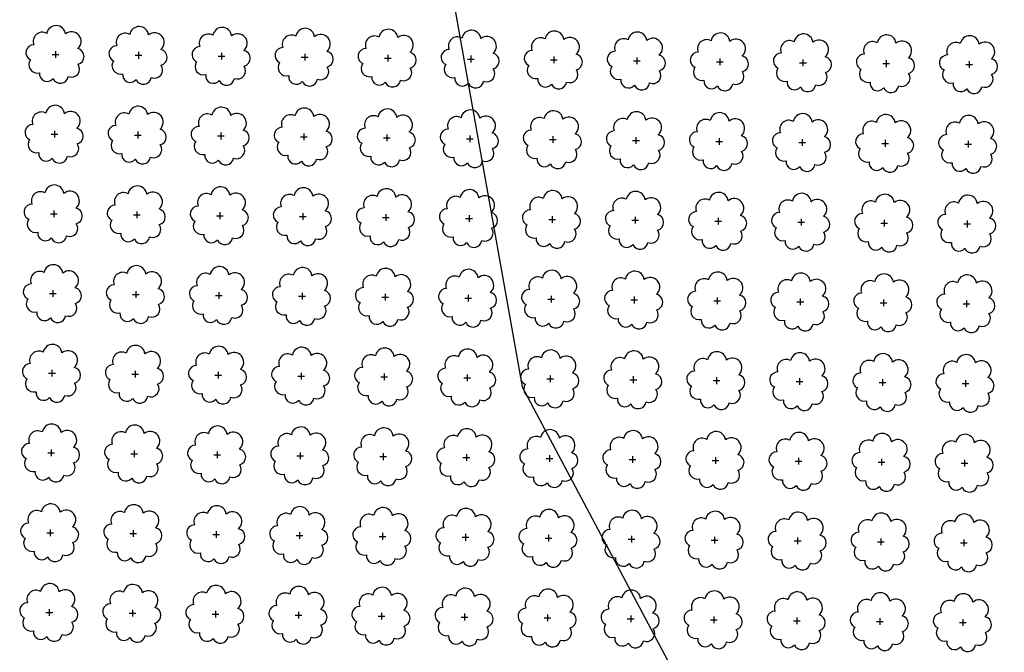
# Model space of a CAD drawing. Extents: x 4544885 to 4556855, y 7523263 to 7528297.
# Drawn here: x 4545914 to 4546102, y 7525843 to 7525964 of the extents above; entities that cross this region are included whole.
import ezdxf

# ---------------------------------------------------------------- set-up
doc = ezdxf.new("R2010")
doc.units = 0
doc.layers.add('Arboles', color=86, linetype='Continuous')
doc.layers.add('Curva 251m', color=140, linetype='Continuous')

msp = doc.modelspace()

# ---------------------------------------------------------------- linework, layer by layer
at = {"layer": 'Arboles'}
for p, q in [((4545919.81, 7525957.59, 277.88), (4545921.09, 7525957.58, 277.88)), ((4545920.45, 7525958.23, 277.88), (4545920.45, 7525956.94, 277.88)), ((4545935.71, 7525957.41, 277.88), (4545936.99, 7525957.41, 277.88)), ((4545936.35, 7525958.05, 277.88), (4545936.35, 7525956.76, 277.88)), ((4545952.25, 7525957.88, 277.88), (4545952.25, 7525956.59, 277.88)), ((4545968.15, 7525957.7, 277.88), (4545968.15, 7525956.41, 277.88)), ((4545984.05, 7525957.52, 277.88), (4545984.05, 7525956.23, 277.88)), ((4545999.95, 7525957.35, 277.88), (4545999.94, 7525956.06, 277.88)), ((4545951.6, 7525957.23, 277.88), (4545952.89, 7525957.23, 277.88)), ((4545967.5, 7525957.05, 277.88), (4545968.79, 7525957.05, 277.88)), ((4545983.4, 7525956.88, 277.88), (4545984.69, 7525956.88, 277.88)), ((4545999.3, 7525956.7, 277.88), (4546000.59, 7525956.7, 277.88)), ((4546015.2, 7525956.52, 277.88), (4546016.49, 7525956.52, 277.88)), ((4546015.84, 7525957.17, 277.88), (4546015.84, 7525955.88, 277.88)), ((4546031.1, 7525956.35, 277.88), (4546032.39, 7525956.35, 277.88)), ((4546031.74, 7525956.99, 277.88), (4546031.74, 7525955.7, 277.88)), ((4546047, 7525956.17, 277.88), (4546048.29, 7525956.17, 277.88)), ((4546047.64, 7525956.81, 277.88), (4546047.64, 7525955.53, 277.88)), ((4546062.9, 7525955.99, 277.88), (4546064.19, 7525955.99, 277.88)), ((4546063.54, 7525956.64, 277.88), (4546063.54, 7525955.35, 277.88)), ((4546078.8, 7525955.82, 277.88), (4546080.08, 7525955.82, 277.88)), ((4546079.44, 7525956.46, 277.88), (4546079.44, 7525955.17, 277.88)), ((4546094.7, 7525955.64, 277.88), (4546095.98, 7525955.64, 277.88)), ((4546095.34, 7525956.28, 277.88), (4546095.34, 7525955, 277.88)), ((4545919.64, 7525942.32, 277.88), (4545920.92, 7525942.32, 277.88)), ((4545920.28, 7525942.96, 277.88), (4545920.28, 7525941.68, 277.88)), ((4545936.18, 7525942.79, 277.88), (4545936.18, 7525941.5, 277.88)), ((4545952.08, 7525942.61, 277.88), (4545952.08, 7525941.32, 277.88)), ((4545967.98, 7525942.43, 277.88), (4545967.98, 7525941.15, 277.88)), ((4545983.88, 7525942.26, 277.88), (4545983.88, 7525940.97, 277.88)), ((4545935.54, 7525942.14, 277.88), (4545936.82, 7525942.14, 277.88)), ((4545951.43, 7525941.97, 277.88), (4545952.72, 7525941.97, 277.88)), ((4545967.33, 7525941.79, 277.88), (4545968.62, 7525941.79, 277.88)), ((4545983.23, 7525941.61, 277.88), (4545984.52, 7525941.61, 277.88)), ((4545999.13, 7525941.44, 277.88), (4546000.42, 7525941.44, 277.88)), ((4545999.78, 7525942.08, 277.88), (4545999.78, 7525940.79, 277.88)), ((4546015.03, 7525941.26, 277.88), (4546016.32, 7525941.26, 277.88)), ((4546015.67, 7525941.9, 277.88), (4546015.67, 7525940.62, 277.88)), ((4546030.93, 7525941.08, 277.88), (4546032.22, 7525941.08, 277.88)), ((4546031.57, 7525941.73, 277.88), (4546031.57, 7525940.44, 277.88)), ((4546046.83, 7525940.91, 277.88), (4546048.12, 7525940.91, 277.88)), ((4546047.47, 7525941.55, 277.88), (4546047.47, 7525940.26, 277.88)), ((4546062.73, 7525940.73, 277.88), (4546064.02, 7525940.73, 277.88)), ((4546063.37, 7525941.37, 277.88), (4546063.37, 7525940.09, 277.88)), ((4546078.63, 7525940.55, 277.88), (4546079.91, 7525940.55, 277.88)), ((4546079.27, 7525941.2, 277.88), (4546079.27, 7525939.91, 277.88)), ((4546094.53, 7525940.38, 277.88), (4546095.81, 7525940.38, 277.88)), ((4546095.17, 7525941.02, 277.88), (4546095.17, 7525939.73, 277.88)), ((4545920.11, 7525927.7, 277.88), (4545920.11, 7525926.41, 277.88)), ((4545936.01, 7525927.52, 277.88), (4545936.01, 7525926.24, 277.88)), ((4545951.91, 7525927.35, 277.88), (4545951.91, 7525926.06, 277.88)), ((4545967.81, 7525927.17, 277.88), (4545967.81, 7525925.88, 277.88)), ((4545919.47, 7525927.06, 277.88), (4545920.76, 7525927.06, 277.88)), ((4545935.37, 7525926.88, 277.88), (4545936.65, 7525926.88, 277.88)), ((4545951.27, 7525926.7, 277.88), (4545952.55, 7525926.7, 277.88)), ((4545967.16, 7525926.53, 277.88), (4545968.45, 7525926.53, 277.88)), ((4545983.06, 7525926.35, 277.88), (4545984.35, 7525926.35, 277.88)), ((4545983.71, 7525926.99, 277.88), (4545983.71, 7525925.71, 277.88)), ((4545998.96, 7525926.17, 277.88), (4546000.25, 7525926.17, 277.88)), ((4545999.61, 7525926.82, 277.88), (4545999.61, 7525925.53, 277.88)), ((4546014.86, 7525926, 277.88), (4546016.15, 7525926, 277.88)), ((4546015.51, 7525926.64, 277.88), (4546015.5, 7525925.35, 277.88)), ((4546030.76, 7525925.82, 277.88), (4546032.05, 7525925.82, 277.88)), ((4546031.4, 7525926.46, 277.88), (4546031.4, 7525925.18, 277.88)), ((4546046.66, 7525925.64, 277.88), (4546047.95, 7525925.64, 277.88)), ((4546047.3, 7525926.29, 277.88), (4546047.3, 7525925, 277.88)), ((4546062.56, 7525925.47, 277.88), (4546063.85, 7525925.47, 277.88)), ((4546063.2, 7525926.11, 277.88), (4546063.2, 7525924.82, 277.88)), ((4546078.46, 7525925.29, 277.88), (4546079.74, 7525925.29, 277.88)), ((4546079.1, 7525925.93, 277.88), (4546079.1, 7525924.65, 277.88)), ((4546095, 7525925.76, 277.88), (4546095, 7525924.47, 277.88)), ((4546094.36, 7525925.11, 277.88), (4546095.64, 7525925.11, 277.88)), ((4545919.94, 7525912.44, 277.88), (4545919.94, 7525911.15, 277.88)), ((4545935.84, 7525912.26, 277.88), (4545935.84, 7525910.97, 277.88)), ((4545951.74, 7525912.08, 277.88), (4545951.74, 7525910.8, 277.88)), ((4545919.3, 7525911.79, 277.88), (4545920.59, 7525911.79, 277.88)), ((4545935.2, 7525911.62, 277.88), (4545936.48, 7525911.62, 277.88)), ((4545951.1, 7525911.44, 277.88), (4545952.38, 7525911.44, 277.88)), ((4545966.99, 7525911.26, 277.88), (4545968.28, 7525911.26, 277.88)), ((4545967.64, 7525911.91, 277.88), (4545967.64, 7525910.62, 277.88)), ((4545982.89, 7525911.09, 277.88), (4545984.18, 7525911.09, 277.88)), ((4545983.54, 7525911.73, 277.88), (4545983.54, 7525910.44, 277.88)), ((4545998.79, 7525910.91, 277.88), (4546000.08, 7525910.91, 277.88)), ((4545999.44, 7525911.55, 277.88), (4545999.44, 7525910.27, 277.88)), ((4546014.69, 7525910.73, 277.88), (4546015.98, 7525910.73, 277.88)), ((4546015.34, 7525911.38, 277.88), (4546015.33, 7525910.09, 277.88)), ((4546030.59, 7525910.56, 277.88), (4546031.88, 7525910.56, 277.88)), ((4546031.23, 7525911.2, 277.88), (4546031.23, 7525909.91, 277.88)), ((4546046.49, 7525910.38, 277.88), (4546047.78, 7525910.38, 277.88)), ((4546047.13, 7525911.02, 277.88), (4546047.13, 7525909.74, 277.88)), ((4546062.39, 7525910.2, 277.88), (4546063.68, 7525910.2, 277.88)), ((4546063.03, 7525910.85, 277.88), (4546063.03, 7525909.56, 277.88)), ((4546078.93, 7525910.67, 277.88), (4546078.93, 7525909.38, 277.88)), ((4546094.83, 7525910.49, 277.88), (4546094.83, 7525909.2, 277.88)), ((4546078.29, 7525910.03, 277.88), (4546079.58, 7525910.03, 277.88)), ((4546094.19, 7525909.85, 277.88), (4546095.47, 7525909.85, 277.88)), ((4545919.77, 7525897.17, 277.88), (4545919.77, 7525895.88, 277.88)), ((4545935.67, 7525897, 277.88), (4545935.67, 7525895.71, 277.88)), ((4545919.13, 7525896.53, 277.88), (4545920.42, 7525896.53, 277.88)), ((4545935.03, 7525896.35, 277.88), (4545936.31, 7525896.35, 277.88)), ((4545950.93, 7525896.18, 277.88), (4545952.21, 7525896.17, 277.88)), ((4545951.57, 7525896.82, 277.88), (4545951.57, 7525895.53, 277.88)), ((4545966.82, 7525896, 277.88), (4545968.11, 7525896, 277.88)), ((4545967.47, 7525896.64, 277.88), (4545967.47, 7525895.35, 277.88)), ((4545982.72, 7525895.82, 277.88), (4545984.01, 7525895.82, 277.88)), ((4545983.37, 7525896.47, 277.88), (4545983.37, 7525895.18, 277.88)), ((4545998.62, 7525895.65, 277.88), (4545999.91, 7525895.64, 277.88)), ((4545999.27, 7525896.29, 277.88), (4545999.27, 7525895, 277.88)), ((4546014.52, 7525895.47, 277.88), (4546015.81, 7525895.47, 277.88)), ((4546015.17, 7525896.11, 277.88), (4546015.17, 7525894.82, 277.88)), ((4546030.42, 7525895.29, 277.88), (4546031.71, 7525895.29, 277.88)), ((4546031.06, 7525895.94, 277.88), (4546031.06, 7525894.65, 277.88)), ((4546046.32, 7525895.12, 277.88), (4546047.61, 7525895.11, 277.88)), ((4546046.96, 7525895.76, 277.88), (4546046.96, 7525894.47, 277.88)), ((4546062.86, 7525895.58, 277.88), (4546062.86, 7525894.29, 277.88)), ((4546078.76, 7525895.41, 277.88), (4546078.76, 7525894.12, 277.88)), ((4546094.66, 7525895.23, 277.88), (4546094.66, 7525893.94, 277.88)), ((4546062.22, 7525894.94, 277.88), (4546063.51, 7525894.94, 277.88)), ((4546078.12, 7525894.76, 277.88), (4546079.41, 7525894.76, 277.88)), ((4546094.02, 7525894.59, 277.88), (4546095.3, 7525894.58, 277.88)), ((4545919.6, 7525881.91, 277.88), (4545919.6, 7525880.62, 277.88)), ((4545918.96, 7525881.26, 277.88), (4545920.25, 7525881.26, 277.88)), ((4545934.86, 7525881.09, 277.88), (4545936.15, 7525881.09, 277.88)), ((4545935.5, 7525881.73, 277.88), (4545935.5, 7525880.44, 277.88)), ((4545950.76, 7525880.91, 277.88), (4545952.04, 7525880.91, 277.88)), ((4545951.4, 7525881.56, 277.88), (4545951.4, 7525880.27, 277.88)), ((4545966.66, 7525880.73, 277.88), (4545967.94, 7525880.73, 277.88)), ((4545967.3, 7525881.38, 277.88), (4545967.3, 7525880.09, 277.88)), ((4545982.55, 7525880.56, 277.88), (4545983.84, 7525880.56, 277.88)), ((4545983.2, 7525881.2, 277.88), (4545983.2, 7525879.91, 277.88)), ((4545998.45, 7525880.38, 277.88), (4545999.74, 7525880.38, 277.88)), ((4545999.1, 7525881.02, 277.88), (4545999.1, 7525879.74, 277.88)), ((4546014.35, 7525880.2, 277.88), (4546015.64, 7525880.2, 277.88)), ((4546015, 7525880.85, 277.88), (4546015, 7525879.56, 277.88)), ((4546030.25, 7525880.03, 277.88), (4546031.54, 7525880.03, 277.88)), ((4546030.9, 7525880.67, 277.88), (4546030.89, 7525879.38, 277.88)), ((4546046.79, 7525880.49, 277.88), (4546046.79, 7525879.21, 277.88)), ((4546062.69, 7525880.32, 277.88), (4546062.69, 7525879.03, 277.88)), ((4546078.59, 7525880.14, 277.88), (4546078.59, 7525878.85, 277.88)), ((4546046.15, 7525879.85, 277.88), (4546047.44, 7525879.85, 277.88)), ((4546062.05, 7525879.67, 277.88), (4546063.34, 7525879.67, 277.88)), ((4546077.95, 7525879.5, 277.88), (4546079.24, 7525879.5, 277.88)), ((4546093.85, 7525879.32, 277.88), (4546095.13, 7525879.32, 277.88)), ((4546094.49, 7525879.96, 277.88), (4546094.49, 7525878.68, 277.88)), ((4545918.79, 7525866, 277.88), (4545920.08, 7525866, 277.88)), ((4545919.43, 7525866.64, 277.88), (4545919.43, 7525865.36, 277.88)), ((4545934.69, 7525865.82, 277.88), (4545935.98, 7525865.82, 277.88)), ((4545935.33, 7525866.47, 277.88), (4545935.33, 7525865.18, 277.88)), ((4545950.59, 7525865.65, 277.88), (4545951.87, 7525865.65, 277.88)), ((4545951.23, 7525866.29, 277.88), (4545951.23, 7525865, 277.88)), ((4545966.49, 7525865.47, 277.88), (4545967.77, 7525865.47, 277.88)), ((4545967.13, 7525866.11, 277.88), (4545967.13, 7525864.83, 277.88)), ((4545982.38, 7525865.29, 277.88), (4545983.67, 7525865.29, 277.88)), ((4545983.03, 7525865.94, 277.88), (4545983.03, 7525864.65, 277.88)), ((4545998.28, 7525865.12, 277.88), (4545999.57, 7525865.12, 277.88)), ((4545998.93, 7525865.76, 277.88), (4545998.93, 7525864.47, 277.88)), ((4546014.18, 7525864.94, 277.88), (4546015.47, 7525864.94, 277.88)), ((4546014.83, 7525865.58, 277.88), (4546014.83, 7525864.3, 277.88)), ((4546030.73, 7525865.41, 277.88), (4546030.72, 7525864.12, 277.88)), ((4546046.62, 7525865.23, 277.88), (4546046.62, 7525863.94, 277.88)), ((4546062.52, 7525865.05, 277.88), (4546062.52, 7525863.77, 277.88)), ((4546030.08, 7525864.76, 277.88), (4546031.37, 7525864.76, 277.88)), ((4546045.98, 7525864.59, 277.88), (4546047.27, 7525864.59, 277.88)), ((4546061.88, 7525864.41, 277.88), (4546063.17, 7525864.41, 277.88)), ((4546077.78, 7525864.23, 277.88), (4546079.07, 7525864.23, 277.88)), ((4546078.42, 7525864.88, 277.88), (4546078.42, 7525863.59, 277.88)), ((4546093.68, 7525864.06, 277.88), (4546094.97, 7525864.06, 277.88)), ((4546094.32, 7525864.7, 277.88), (4546094.32, 7525863.41, 277.88)), ((4545918.62, 7525850.74, 277.88), (4545919.91, 7525850.74, 277.88)), ((4545919.26, 7525851.38, 277.88), (4545919.26, 7525850.09, 277.88)), ((4545934.52, 7525850.56, 277.88), (4545935.81, 7525850.56, 277.88)), ((4545935.16, 7525851.2, 277.88), (4545935.16, 7525849.92, 277.88)), ((4545950.42, 7525850.38, 277.88), (4545951.7, 7525850.38, 277.88)), ((4545951.06, 7525851.03, 277.88), (4545951.06, 7525849.74, 277.88)), ((4545966.32, 7525850.21, 277.88), (4545967.6, 7525850.21, 277.88)), ((4545966.96, 7525850.85, 277.88), (4545966.96, 7525849.56, 277.88)), ((4545982.21, 7525850.03, 277.88), (4545983.5, 7525850.03, 277.88)), ((4545982.86, 7525850.67, 277.88), (4545982.86, 7525849.39, 277.88)), ((4545998.11, 7525849.85, 277.88), (4545999.4, 7525849.85, 277.88)), ((4545998.76, 7525850.5, 277.88), (4545998.76, 7525849.21, 277.88)), ((4546014.66, 7525850.32, 277.88), (4546014.66, 7525849.03, 277.88)), ((4546030.56, 7525850.14, 277.88), (4546030.56, 7525848.86, 277.88)), ((4546046.45, 7525849.97, 277.88), (4546046.45, 7525848.68, 277.88)), ((4546014.01, 7525849.68, 277.88), (4546015.3, 7525849.68, 277.88)), ((4546029.91, 7525849.5, 277.88), (4546031.2, 7525849.5, 277.88)), ((4546045.81, 7525849.32, 277.88), (4546047.1, 7525849.32, 277.88)), ((4546061.71, 7525849.15, 277.88), (4546063, 7525849.15, 277.88)), ((4546062.35, 7525849.79, 277.88), (4546062.35, 7525848.5, 277.88)), ((4546077.61, 7525848.97, 277.88), (4546078.9, 7525848.97, 277.88)), ((4546078.25, 7525849.61, 277.88), (4546078.25, 7525848.33, 277.88)), ((4546093.51, 7525848.79, 277.88), (4546094.8, 7525848.79, 277.88)), ((4546094.15, 7525849.44, 277.88), (4546094.15, 7525848.15, 277.88))]:
    msp.add_line(p, q, dxfattribs=at)
at = {"layer": 'Arboles', "elevation": 277.88}
for points in [[(4545918.77, 7525961.6, 0.708873), (4545916.29, 7525959.42, 0.806065), (4545915.66, 7525956.55, 0.702562), (4545917.4, 7525954.06, 0.766456), (4545919.99, 7525952.96, 0.757613), (4545922.89, 7525953.35, 0.752523), (4545924.76, 7525955.69, 0.778938), (4545924.73, 7525958.7, 0.983288), (4545922.36, 7525961.5, 0.866104)], [(4545934.67, 7525961.42, 0.708873), (4545932.19, 7525959.25, 0.806065), (4545931.56, 7525956.37, 0.702562), (4545933.3, 7525953.88, 0.766456), (4545935.89, 7525952.78, 0.757613), (4545938.79, 7525953.17, 0.752523), (4545940.66, 7525955.51, 0.778938), (4545940.63, 7525958.52, 0.983288), (4545938.26, 7525961.32, 0.866104)], [(4545950.57, 7525961.25, 0.708873), (4545948.09, 7525959.07, 0.806065), (4545947.46, 7525956.19, 0.702562), (4545949.2, 7525953.71, 0.766456), (4545951.79, 7525952.6, 0.757613), (4545954.69, 7525952.99, 0.752523), (4545956.56, 7525955.34, 0.778938), (4545956.53, 7525958.34, 0.983288), (4545954.16, 7525961.14, 0.866104)], [(4545966.46, 7525961.07, 0.708873), (4545963.99, 7525958.89, 0.806065), (4545963.36, 7525956.02, 0.702562), (4545965.1, 7525953.53, 0.766456), (4545967.69, 7525952.42, 0.757613), (4545970.59, 7525952.82, 0.752523), (4545972.46, 7525955.16, 0.778938), (4545972.43, 7525958.17, 0.983288), (4545970.06, 7525960.97, 0.866104)], [(4545982.36, 7525960.89, 0.708873), (4545979.89, 7525958.72, 0.806065), (4545979.26, 7525955.84, 0.702562), (4545980.99, 7525953.35, 0.766456), (4545983.59, 7525952.25, 0.757613), (4545986.49, 7525952.64, 0.752523), (4545988.36, 7525954.98, 0.778938), (4545988.32, 7525957.99, 0.983288), (4545985.96, 7525960.79, 0.866104)], [(4545998.26, 7525960.72, 0.708873), (4545995.79, 7525958.54, 0.806065), (4545995.15, 7525955.66, 0.702562), (4545996.89, 7525953.18, 0.766456), (4545999.49, 7525952.07, 0.757613), (4546002.39, 7525952.46, 0.752523), (4546004.26, 7525954.81, 0.778938), (4546004.22, 7525957.81, 0.983288), (4546001.86, 7525960.61, 0.866104)], [(4546014.16, 7525960.54, 0.708873), (4546011.68, 7525958.36, 0.806065), (4546011.05, 7525955.49, 0.702562), (4546012.79, 7525953, 0.766456), (4546015.38, 7525951.89, 0.757613), (4546018.29, 7525952.29, 0.752523), (4546020.16, 7525954.63, 0.778938), (4546020.12, 7525957.64, 0.983288), (4546017.76, 7525960.44, 0.866104)], [(4546030.06, 7525960.36, 0.708873), (4546027.58, 7525958.19, 0.806065), (4546026.95, 7525955.31, 0.702562), (4546028.69, 7525952.82, 0.766456), (4546031.28, 7525951.72, 0.757613), (4546034.19, 7525952.11, 0.752523), (4546036.06, 7525954.45, 0.778938), (4546036.02, 7525957.46, 0.983288), (4546033.66, 7525960.26, 0.866104)], [(4546045.96, 7525960.19, 0.708873), (4546043.48, 7525958.01, 0.806065), (4546042.85, 7525955.13, 0.702562), (4546044.59, 7525952.65, 0.766456), (4546047.18, 7525951.54, 0.757613), (4546050.09, 7525951.93, 0.752523), (4546051.96, 7525954.28, 0.778938), (4546051.92, 7525957.28, 0.983288), (4546049.56, 7525960.08, 0.866104)], [(4546061.86, 7525960.01, 0.708873), (4546059.38, 7525957.83, 0.806065), (4546058.75, 7525954.96, 0.702562), (4546060.49, 7525952.47, 0.766456), (4546063.08, 7525951.36, 0.757613), (4546065.99, 7525951.76, 0.752523), (4546067.86, 7525954.1, 0.778938), (4546067.82, 7525957.11, 0.983288), (4546065.46, 7525959.91, 0.866104)], [(4546077.76, 7525959.83, 0.708873), (4546075.28, 7525957.66, 0.806065), (4546074.65, 7525954.78, 0.702562), (4546076.39, 7525952.29, 0.766456), (4546078.98, 7525951.19, 0.757613), (4546081.88, 7525951.58, 0.752523), (4546083.75, 7525953.92, 0.778938), (4546083.72, 7525956.93, 0.983288), (4546081.35, 7525959.73, 0.866104)], [(4546093.66, 7525959.66, 0.708873), (4546091.18, 7525957.48, 0.806065), (4546090.55, 7525954.6, 0.702562), (4546092.29, 7525952.12, 0.766456), (4546094.88, 7525951.01, 0.757613), (4546097.78, 7525951.4, 0.752523), (4546099.65, 7525953.75, 0.778938), (4546099.62, 7525956.75, 0.983288), (4546097.25, 7525959.55, 0.866104)], [(4545918.6, 7525946.34, 0.708873), (4545916.12, 7525944.16, 0.806065), (4545915.49, 7525941.28, 0.702562), (4545917.23, 7525938.8, 0.766456), (4545919.82, 7525937.69, 0.757613), (4545922.72, 7525938.08, 0.752523), (4545924.6, 7525940.43, 0.778938), (4545924.56, 7525943.43, 0.983288), (4545922.19, 7525946.23, 0.866104)], [(4545934.5, 7525946.16, 0.708873), (4545932.02, 7525943.98, 0.806065), (4545931.39, 7525941.11, 0.702562), (4545933.13, 7525938.62, 0.766456), (4545935.72, 7525937.51, 0.757613), (4545938.62, 7525937.9, 0.752523), (4545940.49, 7525940.25, 0.778938), (4545940.46, 7525943.26, 0.983288), (4545938.09, 7525946.06, 0.866104)], [(4545950.4, 7525945.98, 0.708873), (4545947.92, 7525943.81, 0.806065), (4545947.29, 7525940.93, 0.702562), (4545949.03, 7525938.44, 0.766456), (4545951.62, 7525937.34, 0.757613), (4545954.52, 7525937.73, 0.752523), (4545956.39, 7525940.07, 0.778938), (4545956.36, 7525943.08, 0.983288), (4545953.99, 7525945.88, 0.866104)], [(4545966.29, 7525945.81, 0.708873), (4545963.82, 7525943.63, 0.806065), (4545963.19, 7525940.75, 0.702562), (4545964.93, 7525938.27, 0.766456), (4545967.52, 7525937.16, 0.757613), (4545970.42, 7525937.55, 0.752523), (4545972.29, 7525939.9, 0.778938), (4545972.26, 7525942.9, 0.983288), (4545969.89, 7525945.7, 0.866104)], [(4545982.19, 7525945.63, 0.708873), (4545979.72, 7525943.45, 0.806065), (4545979.09, 7525940.58, 0.702562), (4545980.82, 7525938.09, 0.766456), (4545983.42, 7525936.98, 0.757613), (4545986.32, 7525937.37, 0.752523), (4545988.19, 7525939.72, 0.778938), (4545988.15, 7525942.73, 0.983288), (4545985.79, 7525945.53, 0.866104)], [(4545998.09, 7525945.45, 0.708873), (4545995.62, 7525943.28, 0.806065), (4545994.98, 7525940.4, 0.702562), (4545996.72, 7525937.91, 0.766456), (4545999.32, 7525936.81, 0.757613), (4546002.22, 7525937.2, 0.752523), (4546004.09, 7525939.54, 0.778938), (4546004.05, 7525942.55, 0.983288), (4546001.69, 7525945.35, 0.866104)], [(4546013.99, 7525945.28, 0.708873), (4546011.52, 7525943.1, 0.806065), (4546010.88, 7525940.22, 0.702562), (4546012.62, 7525937.73, 0.766456), (4546015.21, 7525936.63, 0.757613), (4546018.12, 7525937.02, 0.752523), (4546019.99, 7525939.37, 0.778938), (4546019.95, 7525942.37, 0.983288), (4546017.59, 7525945.17, 0.866104)], [(4546029.89, 7525945.1, 0.708873), (4546027.41, 7525942.92, 0.806065), (4546026.78, 7525940.05, 0.702562), (4546028.52, 7525937.56, 0.766456), (4546031.11, 7525936.45, 0.757613), (4546034.02, 7525936.84, 0.752523), (4546035.89, 7525939.19, 0.778938), (4546035.85, 7525942.2, 0.983288), (4546033.49, 7525945, 0.866104)], [(4546045.79, 7525944.92, 0.708873), (4546043.31, 7525942.75, 0.806065), (4546042.68, 7525939.87, 0.702562), (4546044.42, 7525937.38, 0.766456), (4546047.01, 7525936.28, 0.757613), (4546049.92, 7525936.67, 0.752523), (4546051.79, 7525939.01, 0.778938), (4546051.75, 7525942.02, 0.983288), (4546049.39, 7525944.82, 0.866104)], [(4546061.69, 7525944.75, 0.708873), (4546059.21, 7525942.57, 0.806065), (4546058.58, 7525939.69, 0.702562), (4546060.32, 7525937.2, 0.766456), (4546062.91, 7525936.1, 0.757613), (4546065.82, 7525936.49, 0.752523), (4546067.69, 7525938.84, 0.778938), (4546067.65, 7525941.84, 0.983288), (4546065.29, 7525944.64, 0.866104)], [(4546077.59, 7525944.57, 0.708873), (4546075.11, 7525942.39, 0.806065), (4546074.48, 7525939.52, 0.702562), (4546076.22, 7525937.03, 0.766456), (4546078.81, 7525935.92, 0.757613), (4546081.71, 7525936.31, 0.752523), (4546083.58, 7525938.66, 0.778938), (4546083.55, 7525941.67, 0.983288), (4546081.18, 7525944.47, 0.866104)], [(4546093.49, 7525944.39, 0.708873), (4546091.01, 7525942.22, 0.806065), (4546090.38, 7525939.34, 0.702562), (4546092.12, 7525936.85, 0.766456), (4546094.71, 7525935.75, 0.757613), (4546097.61, 7525936.14, 0.752523), (4546099.48, 7525938.48, 0.778938), (4546099.45, 7525941.49, 0.983288), (4546097.08, 7525944.29, 0.866104)], [(4545918.43, 7525931.07, 0.708873), (4545915.95, 7525928.9, 0.806065), (4545915.32, 7525926.02, 0.702562), (4545917.06, 7525923.53, 0.766456), (4545919.65, 7525922.43, 0.757613), (4545922.56, 7525922.82, 0.752523), (4545924.43, 7525925.16, 0.778938), (4545924.39, 7525928.17, 0.983288), (4545922.03, 7525930.97, 0.866104)], [(4545934.33, 7525930.9, 0.708873), (4545931.85, 7525928.72, 0.806065), (4545931.22, 7525925.84, 0.702562), (4545932.96, 7525923.35, 0.766456), (4545935.55, 7525922.25, 0.757613), (4545938.45, 7525922.64, 0.752523), (4545940.32, 7525924.99, 0.778938), (4545940.29, 7525927.99, 0.983288), (4545937.92, 7525930.79, 0.866104)], [(4545950.23, 7525930.72, 0.708873), (4545947.75, 7525928.54, 0.806065), (4545947.12, 7525925.67, 0.702562), (4545948.86, 7525923.18, 0.766456), (4545951.45, 7525922.07, 0.757613), (4545954.35, 7525922.46, 0.752523), (4545956.22, 7525924.81, 0.778938), (4545956.19, 7525927.82, 0.983288), (4545953.82, 7525930.62, 0.866104)], [(4545966.12, 7525930.54, 0.708873), (4545963.65, 7525928.37, 0.806065), (4545963.02, 7525925.49, 0.702562), (4545964.76, 7525923, 0.766456), (4545967.35, 7525921.9, 0.757613), (4545970.25, 7525922.29, 0.752523), (4545972.12, 7525924.63, 0.778938), (4545972.09, 7525927.64, 0.983288), (4545969.72, 7525930.44, 0.866104)], [(4545982.02, 7525930.37, 0.708873), (4545979.55, 7525928.19, 0.806065), (4545978.92, 7525925.31, 0.702562), (4545980.66, 7525922.82, 0.766456), (4545983.25, 7525921.72, 0.757613), (4545986.15, 7525922.11, 0.752523), (4545988.02, 7525924.46, 0.778938), (4545987.99, 7525927.46, 0.983288), (4545985.62, 7525930.26, 0.866104)], [(4545997.92, 7525930.19, 0.708873), (4545995.45, 7525928.01, 0.806065), (4545994.82, 7525925.14, 0.702562), (4545996.55, 7525922.65, 0.766456), (4545999.15, 7525921.54, 0.757613), (4546002.05, 7525921.93, 0.752523), (4546003.92, 7525924.28, 0.778938), (4546003.88, 7525927.29, 0.983288), (4546001.52, 7525930.09, 0.866104)], [(4546013.82, 7525930.01, 0.708873), (4546011.35, 7525927.84, 0.806065), (4546010.71, 7525924.96, 0.702562), (4546012.45, 7525922.47, 0.766456), (4546015.05, 7525921.37, 0.757613), (4546017.95, 7525921.76, 0.752523), (4546019.82, 7525924.1, 0.778938), (4546019.78, 7525927.11, 0.983288), (4546017.42, 7525929.91, 0.866104)], [(4546029.72, 7525929.84, 0.708873), (4546027.24, 7525927.66, 0.806065), (4546026.61, 7525924.78, 0.702562), (4546028.35, 7525922.29, 0.766456), (4546030.94, 7525921.19, 0.757613), (4546033.85, 7525921.58, 0.752523), (4546035.72, 7525923.92, 0.778938), (4546035.68, 7525926.93, 0.983288), (4546033.32, 7525929.73, 0.866104)], [(4546045.62, 7525929.66, 0.708873), (4546043.14, 7525927.48, 0.806065), (4546042.51, 7525924.61, 0.702562), (4546044.25, 7525922.12, 0.766456), (4546046.84, 7525921.01, 0.757613), (4546049.75, 7525921.4, 0.752523), (4546051.62, 7525923.75, 0.778938), (4546051.58, 7525926.76, 0.983288), (4546049.22, 7525929.56, 0.866104)], [(4546061.52, 7525929.48, 0.708873), (4546059.04, 7525927.31, 0.806065), (4546058.41, 7525924.43, 0.702562), (4546060.15, 7525921.94, 0.766456), (4546062.74, 7525920.84, 0.757613), (4546065.65, 7525921.23, 0.752523), (4546067.52, 7525923.57, 0.778938), (4546067.48, 7525926.58, 0.983288), (4546065.12, 7525929.38, 0.866104)], [(4546077.42, 7525929.31, 0.708873), (4546074.94, 7525927.13, 0.806065), (4546074.31, 7525924.25, 0.702562), (4546076.05, 7525921.76, 0.766456), (4546078.64, 7525920.66, 0.757613), (4546081.54, 7525921.05, 0.752523), (4546083.42, 7525923.39, 0.778938), (4546083.38, 7525926.4, 0.983288), (4546081.01, 7525929.2, 0.866104)], [(4546093.32, 7525929.13, 0.708873), (4546090.84, 7525926.95, 0.806065), (4546090.21, 7525924.08, 0.702562), (4546091.95, 7525921.59, 0.766456), (4546094.54, 7525920.48, 0.757613), (4546097.44, 7525920.87, 0.752523), (4546099.31, 7525923.22, 0.778938), (4546099.28, 7525926.23, 0.983288), (4546096.91, 7525929.03, 0.866104)], [(4545918.26, 7525915.81, 0.708873), (4545915.78, 7525913.63, 0.806065), (4545915.15, 7525910.76, 0.702562), (4545916.89, 7525908.27, 0.766456), (4545919.48, 7525907.16, 0.757613), (4545922.39, 7525907.55, 0.752523), (4545924.26, 7525909.9, 0.778938), (4545924.22, 7525912.91, 0.983288), (4545921.86, 7525915.71, 0.866104)], [(4545934.16, 7525915.63, 0.708873), (4545931.68, 7525913.46, 0.806065), (4545931.05, 7525910.58, 0.702562), (4545932.79, 7525908.09, 0.766456), (4545935.38, 7525906.99, 0.757613), (4545938.28, 7525907.38, 0.752523), (4545940.15, 7525909.72, 0.778938), (4545940.12, 7525912.73, 0.983288), (4545937.75, 7525915.53, 0.866104)], [(4545950.06, 7525915.46, 0.708873), (4545947.58, 7525913.28, 0.806065), (4545946.95, 7525910.4, 0.702562), (4545948.69, 7525907.91, 0.766456), (4545951.28, 7525906.81, 0.757613), (4545954.18, 7525907.2, 0.752523), (4545956.05, 7525909.54, 0.778938), (4545956.02, 7525912.55, 0.983288), (4545953.65, 7525915.35, 0.866104)], [(4545965.96, 7525915.28, 0.708873), (4545963.48, 7525913.1, 0.806065), (4545962.85, 7525910.23, 0.702562), (4545964.59, 7525907.74, 0.766456), (4545967.18, 7525906.63, 0.757613), (4545970.08, 7525907.02, 0.752523), (4545971.95, 7525909.37, 0.778938), (4545971.92, 7525912.37, 0.983288), (4545969.55, 7525915.17, 0.866104)], [(4545981.85, 7525915.1, 0.708873), (4545979.38, 7525912.93, 0.806065), (4545978.75, 7525910.05, 0.702562), (4545980.49, 7525907.56, 0.766456), (4545983.08, 7525906.46, 0.757613), (4545985.98, 7525906.85, 0.752523), (4545987.85, 7525909.19, 0.778938), (4545987.82, 7525912.2, 0.983288), (4545985.45, 7525915, 0.866104)], [(4545997.75, 7525914.93, 0.708873), (4545995.28, 7525912.75, 0.806065), (4545994.65, 7525909.87, 0.702562), (4545996.38, 7525907.38, 0.766456), (4545998.98, 7525906.28, 0.757613), (4546001.88, 7525906.67, 0.752523), (4546003.75, 7525909.01, 0.778938), (4546003.71, 7525912.02, 0.983288), (4546001.35, 7525914.82, 0.866104)], [(4546013.65, 7525914.75, 0.708873), (4546011.18, 7525912.57, 0.806065), (4546010.54, 7525909.69, 0.702562), (4546012.28, 7525907.21, 0.766456), (4546014.88, 7525906.1, 0.757613), (4546017.78, 7525906.49, 0.752523), (4546019.65, 7525908.84, 0.778938), (4546019.61, 7525911.84, 0.983288), (4546017.25, 7525914.64, 0.866104)], [(4546029.55, 7525914.57, 0.708873), (4546027.07, 7525912.4, 0.806065), (4546026.44, 7525909.52, 0.702562), (4546028.18, 7525907.03, 0.766456), (4546030.77, 7525905.93, 0.757613), (4546033.68, 7525906.32, 0.752523), (4546035.55, 7525908.66, 0.778938), (4546035.51, 7525911.67, 0.983288), (4546033.15, 7525914.47, 0.866104)], [(4546045.45, 7525914.4, 0.708873), (4546042.97, 7525912.22, 0.806065), (4546042.34, 7525909.34, 0.702562), (4546044.08, 7525906.85, 0.766456), (4546046.67, 7525905.75, 0.757613), (4546049.58, 7525906.14, 0.752523), (4546051.45, 7525908.48, 0.778938), (4546051.41, 7525911.49, 0.983288), (4546049.05, 7525914.29, 0.866104)], [(4546061.35, 7525914.22, 0.708873), (4546058.87, 7525912.04, 0.806065), (4546058.24, 7525909.16, 0.702562), (4546059.98, 7525906.68, 0.766456), (4546062.57, 7525905.57, 0.757613), (4546065.48, 7525905.96, 0.752523), (4546067.35, 7525908.31, 0.778938), (4546067.31, 7525911.31, 0.983288), (4546064.95, 7525914.11, 0.866104)], [(4546077.25, 7525914.04, 0.708873), (4546074.77, 7525911.87, 0.806065), (4546074.14, 7525908.99, 0.702562), (4546075.88, 7525906.5, 0.766456), (4546078.47, 7525905.4, 0.757613), (4546081.38, 7525905.79, 0.752523), (4546083.25, 7525908.13, 0.778938), (4546083.21, 7525911.14, 0.983288), (4546080.85, 7525913.94, 0.866104)], [(4546093.15, 7525913.87, 0.708873), (4546090.67, 7525911.69, 0.806065), (4546090.04, 7525908.81, 0.702562), (4546091.78, 7525906.32, 0.766456), (4546094.37, 7525905.22, 0.757613), (4546097.27, 7525905.61, 0.752523), (4546099.14, 7525907.95, 0.778938), (4546099.11, 7525910.96, 0.983288), (4546096.74, 7525913.76, 0.866104)], [(4545918.09, 7525900.55, 0.708873), (4545915.61, 7525898.37, 0.806065), (4545914.98, 7525895.49, 0.702562), (4545916.72, 7525893, 0.766456), (4545919.31, 7525891.9, 0.757613), (4545922.22, 7525892.29, 0.752523), (4545924.09, 7525894.63, 0.778938), (4545924.05, 7525897.64, 0.983288), (4545921.69, 7525900.44, 0.866104)], [(4545933.99, 7525900.37, 0.708873), (4545931.51, 7525898.19, 0.806065), (4545930.88, 7525895.31, 0.702562), (4545932.62, 7525892.83, 0.766456), (4545935.21, 7525891.72, 0.757613), (4545938.11, 7525892.11, 0.752523), (4545939.99, 7525894.46, 0.778938), (4545939.95, 7525897.46, 0.983288), (4545937.58, 7525900.26, 0.866104)], [(4545949.89, 7525900.19, 0.708873), (4545947.41, 7525898.01, 0.806065), (4545946.78, 7525895.14, 0.702562), (4545948.52, 7525892.65, 0.766456), (4545951.11, 7525891.55, 0.757613), (4545954.01, 7525891.94, 0.752523), (4545955.88, 7525894.28, 0.778938), (4545955.85, 7525897.29, 0.983288), (4545953.48, 7525900.09, 0.866104)], [(4545965.79, 7525900.01, 0.708873), (4545963.31, 7525897.84, 0.806065), (4545962.68, 7525894.96, 0.702562), (4545964.42, 7525892.47, 0.766456), (4545967.01, 7525891.37, 0.757613), (4545969.91, 7525891.76, 0.752523), (4545971.78, 7525894.1, 0.778938), (4545971.75, 7525897.11, 0.983288), (4545969.38, 7525899.91, 0.866104)], [(4545981.68, 7525899.84, 0.708873), (4545979.21, 7525897.66, 0.806065), (4545978.58, 7525894.78, 0.702562), (4545980.32, 7525892.3, 0.766456), (4545982.91, 7525891.19, 0.757613), (4545985.81, 7525891.58, 0.752523), (4545987.68, 7525893.93, 0.778938), (4545987.65, 7525896.93, 0.983288), (4545985.28, 7525899.73, 0.866104)], [(4545997.58, 7525899.66, 0.708873), (4545995.11, 7525897.48, 0.806065), (4545994.48, 7525894.61, 0.702562), (4545996.21, 7525892.12, 0.766456), (4545998.81, 7525891.02, 0.757613), (4546001.71, 7525891.41, 0.752523), (4546003.58, 7525893.75, 0.778938), (4546003.54, 7525896.76, 0.983288), (4546001.18, 7525899.56, 0.866104)], [(4546013.48, 7525899.48, 0.708873), (4546011.01, 7525897.31, 0.806065), (4546010.37, 7525894.43, 0.702562), (4546012.11, 7525891.94, 0.766456), (4546014.71, 7525890.84, 0.757613), (4546017.61, 7525891.23, 0.752523), (4546019.48, 7525893.57, 0.778938), (4546019.44, 7525896.58, 0.983288), (4546017.08, 7525899.38, 0.866104)], [(4546029.38, 7525899.31, 0.708873), (4546026.91, 7525897.13, 0.806065), (4546026.27, 7525894.25, 0.702562), (4546028.01, 7525891.77, 0.766456), (4546030.6, 7525890.66, 0.757613), (4546033.51, 7525891.05, 0.752523), (4546035.38, 7525893.4, 0.778938), (4546035.34, 7525896.4, 0.983288), (4546032.98, 7525899.2, 0.866104)], [(4546045.28, 7525899.13, 0.708873), (4546042.8, 7525896.95, 0.806065), (4546042.17, 7525894.08, 0.702562), (4546043.91, 7525891.59, 0.766456), (4546046.5, 7525890.49, 0.757613), (4546049.41, 7525890.88, 0.752523), (4546051.28, 7525893.22, 0.778938), (4546051.24, 7525896.23, 0.983288), (4546048.88, 7525899.03, 0.866104)], [(4546061.18, 7525898.95, 0.708873), (4546058.7, 7525896.78, 0.806065), (4546058.07, 7525893.9, 0.702562), (4546059.81, 7525891.41, 0.766456), (4546062.4, 7525890.31, 0.757613), (4546065.31, 7525890.7, 0.752523), (4546067.18, 7525893.04, 0.778938), (4546067.14, 7525896.05, 0.983288), (4546064.78, 7525898.85, 0.866104)], [(4546077.08, 7525898.78, 0.708873), (4546074.6, 7525896.6, 0.806065), (4546073.97, 7525893.72, 0.702562), (4546075.71, 7525891.24, 0.766456), (4546078.3, 7525890.13, 0.757613), (4546081.21, 7525890.52, 0.752523), (4546083.08, 7525892.87, 0.778938), (4546083.04, 7525895.87, 0.983288), (4546080.68, 7525898.67, 0.866104)], [(4546092.98, 7525898.6, 0.708873), (4546090.5, 7525896.42, 0.806065), (4546089.87, 7525893.55, 0.702562), (4546091.61, 7525891.06, 0.766456), (4546094.2, 7525889.96, 0.757613), (4546097.1, 7525890.35, 0.752523), (4546098.97, 7525892.69, 0.778938), (4546098.94, 7525895.7, 0.983288), (4546096.57, 7525898.5, 0.866104)], [(4545917.92, 7525885.28, 0.708873), (4545915.44, 7525883.1, 0.806065), (4545914.81, 7525880.23, 0.702562), (4545916.55, 7525877.74, 0.766456), (4545919.14, 7525876.63, 0.757613), (4545922.05, 7525877.03, 0.752523), (4545923.92, 7525879.37, 0.778938), (4545923.88, 7525882.38, 0.983288), (4545921.52, 7525885.18, 0.866104)], [(4545933.82, 7525885.1, 0.708873), (4545931.34, 7525882.93, 0.806065), (4545930.71, 7525880.05, 0.702562), (4545932.45, 7525877.56, 0.766456), (4545935.04, 7525876.46, 0.757613), (4545937.95, 7525876.85, 0.752523), (4545939.82, 7525879.19, 0.778938), (4545939.78, 7525882.2, 0.983288), (4545937.42, 7525885, 0.866104)], [(4545949.72, 7525884.93, 0.708873), (4545947.24, 7525882.75, 0.806065), (4545946.61, 7525879.87, 0.702562), (4545948.35, 7525877.39, 0.766456), (4545950.94, 7525876.28, 0.757613), (4545953.84, 7525876.67, 0.752523), (4545955.71, 7525879.02, 0.778938), (4545955.68, 7525882.02, 0.983288), (4545953.31, 7525884.82, 0.866104)], [(4545965.62, 7525884.75, 0.708873), (4545963.14, 7525882.57, 0.806065), (4545962.51, 7525879.7, 0.702562), (4545964.25, 7525877.21, 0.766456), (4545966.84, 7525876.1, 0.757613), (4545969.74, 7525876.5, 0.752523), (4545971.61, 7525878.84, 0.778938), (4545971.58, 7525881.85, 0.983288), (4545969.21, 7525884.65, 0.866104)], [(4545981.51, 7525884.57, 0.708873), (4545979.04, 7525882.4, 0.806065), (4545978.41, 7525879.52, 0.702562), (4545980.15, 7525877.03, 0.766456), (4545982.74, 7525875.93, 0.757613), (4545985.64, 7525876.32, 0.752523), (4545987.51, 7525878.66, 0.778938), (4545987.48, 7525881.67, 0.983288), (4545985.11, 7525884.47, 0.866104)], [(4545997.41, 7525884.4, 0.708873), (4545994.94, 7525882.22, 0.806065), (4545994.31, 7525879.34, 0.702562), (4545996.05, 7525876.86, 0.766456), (4545998.64, 7525875.75, 0.757613), (4546001.54, 7525876.14, 0.752523), (4546003.41, 7525878.49, 0.778938), (4546003.38, 7525881.49, 0.983288), (4546001.01, 7525884.29, 0.866104)], [(4546013.31, 7525884.22, 0.708873), (4546010.84, 7525882.04, 0.806065), (4546010.21, 7525879.17, 0.702562), (4546011.94, 7525876.68, 0.766456), (4546014.54, 7525875.57, 0.757613), (4546017.44, 7525875.97, 0.752523), (4546019.31, 7525878.31, 0.778938), (4546019.27, 7525881.32, 0.983288), (4546016.91, 7525884.12, 0.866104)], [(4546029.21, 7525884.04, 0.708873), (4546026.74, 7525881.87, 0.806065), (4546026.1, 7525878.99, 0.702562), (4546027.84, 7525876.5, 0.766456), (4546030.44, 7525875.4, 0.757613), (4546033.34, 7525875.79, 0.752523), (4546035.21, 7525878.13, 0.778938), (4546035.17, 7525881.14, 0.983288), (4546032.81, 7525883.94, 0.866104)], [(4546045.11, 7525883.87, 0.708873), (4546042.63, 7525881.69, 0.806065), (4546042, 7525878.81, 0.702562), (4546043.74, 7525876.33, 0.766456), (4546046.33, 7525875.22, 0.757613), (4546049.24, 7525875.61, 0.752523), (4546051.11, 7525877.96, 0.778938), (4546051.07, 7525880.96, 0.983288), (4546048.71, 7525883.76, 0.866104)], [(4546061.01, 7525883.69, 0.708873), (4546058.53, 7525881.51, 0.806065), (4546057.9, 7525878.64, 0.702562), (4546059.64, 7525876.15, 0.766456), (4546062.23, 7525875.04, 0.757613), (4546065.14, 7525875.43, 0.752523), (4546067.01, 7525877.78, 0.778938), (4546066.97, 7525880.79, 0.983288), (4546064.61, 7525883.59, 0.866104)], [(4546076.91, 7525883.51, 0.708873), (4546074.43, 7525881.34, 0.806065), (4546073.8, 7525878.46, 0.702562), (4546075.54, 7525875.97, 0.766456), (4546078.13, 7525874.87, 0.757613), (4546081.04, 7525875.26, 0.752523), (4546082.91, 7525877.6, 0.778938), (4546082.87, 7525880.61, 0.983288), (4546080.51, 7525883.41, 0.866104)], [(4546092.81, 7525883.34, 0.708873), (4546090.33, 7525881.16, 0.806065), (4546089.7, 7525878.28, 0.702562), (4546091.44, 7525875.8, 0.766456), (4546094.03, 7525874.69, 0.757613), (4546096.93, 7525875.08, 0.752523), (4546098.81, 7525877.43, 0.778938), (4546098.77, 7525880.43, 0.983288), (4546096.4, 7525883.23, 0.866104)], [(4545917.75, 7525870.02, 0.708873), (4545915.27, 7525867.84, 0.806065), (4545914.64, 7525864.96, 0.702562), (4545916.38, 7525862.48, 0.766456), (4545918.97, 7525861.37, 0.757613), (4545921.88, 7525861.76, 0.752523), (4545923.75, 7525864.11, 0.778938), (4545923.71, 7525867.11, 0.983288), (4545921.35, 7525869.91, 0.866104)], [(4545933.65, 7525869.84, 0.708873), (4545931.17, 7525867.66, 0.806065), (4545930.54, 7525864.79, 0.702562), (4545932.28, 7525862.3, 0.766456), (4545934.87, 7525861.19, 0.757613), (4545937.78, 7525861.58, 0.752523), (4545939.65, 7525863.93, 0.778938), (4545939.61, 7525866.94, 0.983288), (4545937.25, 7525869.74, 0.866104)], [(4545949.55, 7525869.66, 0.708873), (4545947.07, 7525867.49, 0.806065), (4545946.44, 7525864.61, 0.702562), (4545948.18, 7525862.12, 0.766456), (4545950.77, 7525861.02, 0.757613), (4545953.67, 7525861.41, 0.752523), (4545955.54, 7525863.75, 0.778938), (4545955.51, 7525866.76, 0.983288), (4545953.14, 7525869.56, 0.866104)], [(4545965.45, 7525869.49, 0.708873), (4545962.97, 7525867.31, 0.806065), (4545962.34, 7525864.43, 0.702562), (4545964.08, 7525861.94, 0.766456), (4545966.67, 7525860.84, 0.757613), (4545969.57, 7525861.23, 0.752523), (4545971.44, 7525863.58, 0.778938), (4545971.41, 7525866.58, 0.983288), (4545969.04, 7525869.38, 0.866104)], [(4545981.35, 7525869.31, 0.708873), (4545978.87, 7525867.13, 0.806065), (4545978.24, 7525864.26, 0.702562), (4545979.98, 7525861.77, 0.766456), (4545982.57, 7525860.66, 0.757613), (4545985.47, 7525861.05, 0.752523), (4545987.34, 7525863.4, 0.778938), (4545987.31, 7525866.41, 0.983288), (4545984.94, 7525869.21, 0.866104)], [(4545997.24, 7525869.13, 0.708873), (4545994.77, 7525866.96, 0.806065), (4545994.14, 7525864.08, 0.702562), (4545995.88, 7525861.59, 0.766456), (4545998.47, 7525860.49, 0.757613), (4546001.37, 7525860.88, 0.752523), (4546003.24, 7525863.22, 0.778938), (4546003.21, 7525866.23, 0.983288), (4546000.84, 7525869.03, 0.866104)], [(4546013.14, 7525868.96, 0.708873), (4546010.67, 7525866.78, 0.806065), (4546010.04, 7525863.9, 0.702562), (4546011.77, 7525861.41, 0.766456), (4546014.37, 7525860.31, 0.757613), (4546017.27, 7525860.7, 0.752523), (4546019.14, 7525863.05, 0.778938), (4546019.1, 7525866.05, 0.983288), (4546016.74, 7525868.85, 0.866104)], [(4546029.04, 7525868.78, 0.708873), (4546026.57, 7525866.6, 0.806065), (4546025.93, 7525863.73, 0.702562), (4546027.67, 7525861.24, 0.766456), (4546030.27, 7525860.13, 0.757613), (4546033.17, 7525860.52, 0.752523), (4546035.04, 7525862.87, 0.778938), (4546035, 7525865.88, 0.983288), (4546032.64, 7525868.68, 0.866104)], [(4546044.94, 7525868.6, 0.708873), (4546042.46, 7525866.43, 0.806065), (4546041.83, 7525863.55, 0.702562), (4546043.57, 7525861.06, 0.766456), (4546046.16, 7525859.96, 0.757613), (4546049.07, 7525860.35, 0.752523), (4546050.94, 7525862.69, 0.778938), (4546050.9, 7525865.7, 0.983288), (4546048.54, 7525868.5, 0.866104)], [(4546060.84, 7525868.43, 0.708873), (4546058.36, 7525866.25, 0.806065), (4546057.73, 7525863.37, 0.702562), (4546059.47, 7525860.88, 0.766456), (4546062.06, 7525859.78, 0.757613), (4546064.97, 7525860.17, 0.752523), (4546066.84, 7525862.52, 0.778938), (4546066.8, 7525865.52, 0.983288), (4546064.44, 7525868.32, 0.866104)], [(4546076.74, 7525868.25, 0.708873), (4546074.26, 7525866.07, 0.806065), (4546073.63, 7525863.2, 0.702562), (4546075.37, 7525860.71, 0.766456), (4546077.96, 7525859.6, 0.757613), (4546080.87, 7525859.99, 0.752523), (4546082.74, 7525862.34, 0.778938), (4546082.7, 7525865.35, 0.983288), (4546080.34, 7525868.15, 0.866104)], [(4546092.64, 7525868.07, 0.708873), (4546090.16, 7525865.9, 0.806065), (4546089.53, 7525863.02, 0.702562), (4546091.27, 7525860.53, 0.766456), (4546093.86, 7525859.43, 0.757613), (4546096.77, 7525859.82, 0.752523), (4546098.64, 7525862.16, 0.778938), (4546098.6, 7525865.17, 0.983288), (4546096.24, 7525867.97, 0.866104)], [(4545917.58, 7525854.75, 0.708873), (4545915.1, 7525852.58, 0.806065), (4545914.47, 7525849.7, 0.702562), (4545916.21, 7525847.21, 0.766456), (4545918.8, 7525846.11, 0.757613), (4545921.71, 7525846.5, 0.752523), (4545923.58, 7525848.84, 0.778938), (4545923.54, 7525851.85, 0.983288), (4545921.18, 7525854.65, 0.866104)], [(4545933.48, 7525854.58, 0.708873), (4545931, 7525852.4, 0.806065), (4545930.37, 7525849.52, 0.702562), (4545932.11, 7525847.03, 0.766456), (4545934.7, 7525845.93, 0.757613), (4545937.61, 7525846.32, 0.752523), (4545939.48, 7525848.67, 0.778938), (4545939.44, 7525851.67, 0.983288), (4545937.08, 7525854.47, 0.866104)], [(4545949.38, 7525854.4, 0.708873), (4545946.9, 7525852.22, 0.806065), (4545946.27, 7525849.35, 0.702562), (4545948.01, 7525846.86, 0.766456), (4545950.6, 7525845.75, 0.757613), (4545953.5, 7525846.14, 0.752523), (4545955.38, 7525848.49, 0.778938), (4545955.34, 7525851.5, 0.983288), (4545952.97, 7525854.3, 0.866104)], [(4545965.28, 7525854.22, 0.708873), (4545962.8, 7525852.05, 0.806065), (4545962.17, 7525849.17, 0.702562), (4545963.91, 7525846.68, 0.766456), (4545966.5, 7525845.58, 0.757613), (4545969.4, 7525845.97, 0.752523), (4545971.27, 7525848.31, 0.778938), (4545971.24, 7525851.32, 0.983288), (4545968.87, 7525854.12, 0.866104)], [(4545981.18, 7525854.05, 0.708873), (4545978.7, 7525851.87, 0.806065), (4545978.07, 7525848.99, 0.702562), (4545979.81, 7525846.5, 0.766456), (4545982.4, 7525845.4, 0.757613), (4545985.3, 7525845.79, 0.752523), (4545987.17, 7525848.13, 0.778938), (4545987.14, 7525851.14, 0.983288), (4545984.77, 7525853.94, 0.866104)], [(4545997.07, 7525853.87, 0.708873), (4545994.6, 7525851.69, 0.806065), (4545993.97, 7525848.82, 0.702562), (4545995.71, 7525846.33, 0.766456), (4545998.3, 7525845.22, 0.757613), (4546001.2, 7525845.61, 0.752523), (4546003.07, 7525847.96, 0.778938), (4546003.04, 7525850.97, 0.983288), (4546000.67, 7525853.77, 0.866104)], [(4546012.97, 7525853.69, 0.708873), (4546010.5, 7525851.52, 0.806065), (4546009.87, 7525848.64, 0.702562), (4546011.6, 7525846.15, 0.766456), (4546014.2, 7525845.05, 0.757613), (4546017.1, 7525845.44, 0.752523), (4546018.97, 7525847.78, 0.778938), (4546018.93, 7525850.79, 0.983288), (4546016.57, 7525853.59, 0.866104)], [(4546028.87, 7525853.52, 0.708873), (4546026.4, 7525851.34, 0.806065), (4546025.76, 7525848.46, 0.702562), (4546027.5, 7525845.97, 0.766456), (4546030.1, 7525844.87, 0.757613), (4546033, 7525845.26, 0.752523), (4546034.87, 7525847.6, 0.778938), (4546034.83, 7525850.61, 0.983288), (4546032.47, 7525853.41, 0.866104)], [(4546044.77, 7525853.34, 0.708873), (4546042.3, 7525851.16, 0.806065), (4546041.66, 7525848.29, 0.702562), (4546043.4, 7525845.8, 0.766456), (4546045.99, 7525844.69, 0.757613), (4546048.9, 7525845.08, 0.752523), (4546050.77, 7525847.43, 0.778938), (4546050.73, 7525850.44, 0.983288), (4546048.37, 7525853.24, 0.866104)], [(4546060.67, 7525853.16, 0.708873), (4546058.19, 7525850.99, 0.806065), (4546057.56, 7525848.11, 0.702562), (4546059.3, 7525845.62, 0.766456), (4546061.89, 7525844.52, 0.757613), (4546064.8, 7525844.91, 0.752523), (4546066.67, 7525847.25, 0.778938), (4546066.63, 7525850.26, 0.983288), (4546064.27, 7525853.06, 0.866104)], [(4546076.57, 7525852.99, 0.708873), (4546074.09, 7525850.81, 0.806065), (4546073.46, 7525847.93, 0.702562), (4546075.2, 7525845.44, 0.766456), (4546077.79, 7525844.34, 0.757613), (4546080.7, 7525844.73, 0.752523), (4546082.57, 7525847.07, 0.778938), (4546082.53, 7525850.08, 0.983288), (4546080.17, 7525852.88, 0.866104)], [(4546092.47, 7525852.81, 0.708873), (4546089.99, 7525850.63, 0.806065), (4546089.36, 7525847.76, 0.702562), (4546091.1, 7525845.27, 0.766456), (4546093.69, 7525844.16, 0.757613), (4546096.6, 7525844.55, 0.752523), (4546098.47, 7525846.9, 0.778938), (4546098.43, 7525849.91, 0.983288), (4546096.07, 7525852.71, 0.866104)]]:
    msp.add_lwpolyline(points, format="xyb", close=True, dxfattribs=at)
at = {"layer": 'Curva 251m', "color": 251, "elevation": 251}
msp.add_lwpolyline([(4545977.81, 7527043.01), (4546005.49, 7526862.18), (4546007.8, 7526608.11), (4545989.34, 7526265.55), (4545987.03, 7526118.88), (4545990.49, 7526002.24), (4546009.79, 7525893.96), (4546108.33, 7525708.54), (4546225.63, 7525594.63)], dxfattribs=at)

doc.saveas('drawing.dxf')
